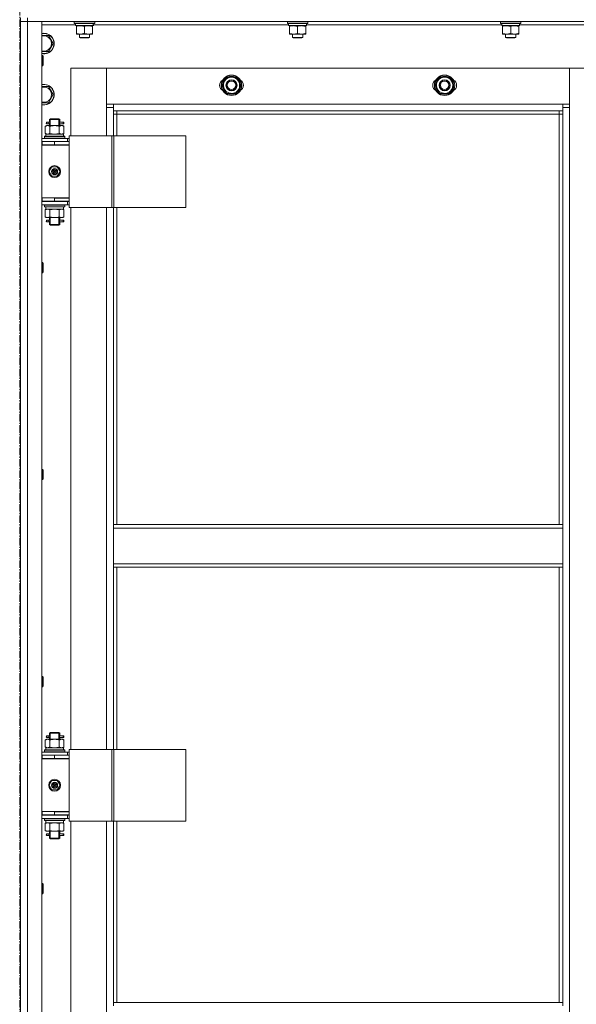
# Model space of a CAD drawing. Units: millimetres. Extents: x 0 to 39560, y -10 to 27300.
# Drawn here: x 7069 to 7722, y 19243 to 20398 of the extents above; entities that cross this region are included whole.
import ezdxf

# ---------------------------------------------------------------- set-up
doc = ezdxf.new("R2010")
doc.units = ezdxf.units.MM
doc.linetypes.add('K5LT_AXLED', pattern=[13.225, 8.725, -1.5, 1.5, -1.5])
doc.linetypes.add('K5LT_THIN', pattern=[0])
for name, color, linetype, true_color in [('OSI', 2, 'Continuous', 0xffff00), ('R', 1, 'Continuous', 0xff0000), ('WELDING', 7, 'Continuous', 0xffffff)]:
    doc.layers.add(name, color=color, linetype=linetype, true_color=true_color)

msp = doc.modelspace()

# ---------------------------------------------------------------- linework, layer by layer
at = {"layer": 'OSI', "color": 30, "linetype": 'K5LT_AXLED', "lineweight": 13, "true_color": 0xff8000}
msp.add_line((7069.2, 20980.4), (7069.2, 15974.4), dxfattribs=at)
at = {"layer": 'R', "color": 7, "linetype": 'K5LT_THIN', "lineweight": 13}
for p, q in [((7070.2, 20400.3), (7070.2, 20396.3)), ((7070.2, 20396.3), (7070.2, 18604.3)), ((7078.2, 20396.3), (7070.2, 20396.3)), ((7070.2, 18604.3), (7070.2, 20396.3)), ((7070.2, 20396.3), (7078.2, 20396.3)), ((7078.2, 20400.3), (7078.2, 20396.3)), ((8462.2, 20396.3), (7078.2, 20396.3)), ((7078.2, 20396.3), (7095.2, 20396.3)), ((7078.2, 20396.3), (7078.2, 18604.3)), ((7095.2, 20396.3), (7095.2, 18604.3)), ((7134.7, 20392.3), (7095.2, 20392.3)), ((7133.2, 20396), (7133.3, 20396.3)), ((7133.2, 20394.1), (7133.2, 20396)), ((7133.2, 20396), (7157.2, 20396)), ((7133.2, 20394.1), (7133.3, 20393.8)), ((7133.2, 20394.1), (7157.2, 20394.1)), ((7133.3, 20393.8), (7157, 20393.8)), ((7134.7, 20391.3), (7134.7, 20393.8)), ((7134.7, 20391.3), (7155.6, 20391.3)), ((7135.7, 20390.4), (7135.7, 20391.3)), ((7135.7, 20382.1), (7135.7, 20390.4)), ((7145.2, 20382.1), (7145.2, 20390.4)), ((7154.7, 20391.3), (7154.7, 20390.4)), ((7154.7, 20382.1), (7154.7, 20390.4)), ((7155.6, 20393.8), (7155.5, 20392.4)), ((7384.7, 20392.3), (7155.5, 20392.3)), ((7157.2, 20396), (7157, 20396.3)), ((7157.2, 20394.1), (7157, 20393.8)), ((7157.2, 20394.1), (7157.2, 20396)), ((7383.2, 20396), (7383.3, 20396.3)), ((7383.2, 20394.1), (7383.2, 20396)), ((7383.2, 20396), (7407.2, 20396)), ((7383.2, 20394.1), (7383.3, 20393.8)), ((7383.2, 20394.1), (7407.2, 20394.1)), ((7383.3, 20393.8), (7407, 20393.8)), ((7384.7, 20391.3), (7384.7, 20393.8)), ((7384.7, 20391.3), (7405.6, 20391.3)), ((7385.7, 20390.4), (7385.7, 20391.3)), ((7385.7, 20382.1), (7385.7, 20390.4)), ((7395.2, 20382.1), (7395.2, 20390.4)), ((7404.7, 20391.3), (7404.7, 20390.4)), ((7404.7, 20382.1), (7404.7, 20390.4)), ((7405.6, 20393.8), (7405.5, 20392.4)), ((7634.7, 20392.3), (7405.5, 20392.3)), ((7407.2, 20396), (7407, 20396.3)), ((7407.2, 20394.1), (7407, 20393.8)), ((7407.2, 20394.1), (7407.2, 20396)), ((7633.2, 20396), (7633.3, 20396.3)), ((7633.2, 20394.1), (7633.2, 20396)), ((7633.2, 20396), (7657.2, 20396)), ((7633.2, 20394.1), (7633.3, 20393.8)), ((7633.2, 20394.1), (7657.2, 20394.1)), ((7633.3, 20393.8), (7657, 20393.8)), ((7634.7, 20391.3), (7634.7, 20393.8)), ((7634.7, 20391.3), (7655.6, 20391.3)), ((7635.7, 20390.4), (7635.7, 20391.3)), ((7635.7, 20382.1), (7635.7, 20390.4)), ((7645.2, 20382.1), (7645.2, 20390.4)), ((7654.7, 20391.3), (7654.7, 20390.4)), ((7654.7, 20382.1), (7654.7, 20390.4)), ((7655.6, 20393.8), (7655.5, 20392.4)), ((7884.7, 20392.3), (7655.5, 20392.3)), ((7657.2, 20396), (7657, 20396.3)), ((7657.2, 20394.1), (7657, 20393.8)), ((7657.2, 20394.1), (7657.2, 20396)), ((7095.2, 20379.8), (7103.1, 20379.8)), ((7103.1, 20379.8), (7108.6, 20370.3)), ((7135.7, 20381.3), (7135.7, 20382.1)), ((7140.4, 20381.3), (7135.7, 20381.3)), ((7139.2, 20381.3), (7139.2, 20377.3)), ((7149.9, 20381.3), (7140.4, 20381.3)), ((7154.7, 20381.3), (7149.9, 20381.3)), ((7151.2, 20381.3), (7151.2, 20377.3)), ((7154.7, 20382.1), (7154.7, 20381.3)), ((7385.7, 20381.3), (7385.7, 20382.1)), ((7390.4, 20381.3), (7385.7, 20381.3)), ((7389.2, 20381.3), (7389.2, 20377.3)), ((7399.9, 20381.3), (7390.4, 20381.3)), ((7404.7, 20381.3), (7399.9, 20381.3)), ((7401.2, 20381.3), (7401.2, 20377.3)), ((7404.7, 20382.1), (7404.7, 20381.3)), ((7635.7, 20381.3), (7635.7, 20382.1)), ((7640.4, 20381.3), (7635.7, 20381.3)), ((7639.2, 20381.3), (7639.2, 20377.3)), ((7649.9, 20381.3), (7640.4, 20381.3)), ((7654.7, 20381.3), (7649.9, 20381.3)), ((7651.2, 20381.3), (7651.2, 20377.3)), ((7654.7, 20382.1), (7654.7, 20381.3)), ((7108.6, 20370.3), (7103.1, 20360.8)), ((7151.2, 20377.3), (7139.2, 20377.3)), ((7139.2, 20377.3), (7140.2, 20376.8)), ((7150.2, 20376.8), (7140.2, 20376.8)), ((7151.2, 20377.3), (7150.2, 20376.8)), ((7401.2, 20377.3), (7389.2, 20377.3)), ((7389.2, 20377.3), (7390.2, 20376.8)), ((7400.2, 20376.8), (7390.2, 20376.8)), ((7401.2, 20377.3), (7400.2, 20376.8)), ((7651.2, 20377.3), (7639.2, 20377.3)), ((7639.2, 20377.3), (7640.2, 20376.8)), ((7650.2, 20376.8), (7640.2, 20376.8)), ((7651.2, 20377.3), (7650.2, 20376.8)), ((7103.1, 20360.8), (7095.2, 20360.8)), ((7095.2, 20356.3), (7096.1, 20356.3)), ((7096.1, 20356.3), (7096.7, 20355.3)), ((7096.1, 20356.3), (7096.1, 20344.3)), ((7095.2, 20344.3), (7096.1, 20344.3)), ((7096.1, 20344.3), (7096.7, 20345.3)), ((7096.7, 20355.3), (7096.7, 20345.3)), ((7171.2, 20341.3), (7129.2, 20341.3)), ((7129.2, 20341.3), (7129.2, 20262)), ((7171.2, 20295.3), (7171.2, 20341.3)), ((7171.2, 20341.3), (7171.2, 20299.3)), ((7714.2, 20341.3), (7171.2, 20341.3)), ((7756.2, 20341.3), (7714.2, 20341.3)), ((7714.2, 20341.3), (7714.2, 20295.3)), ((7714.2, 20299.3), (7714.2, 20341.3)), ((7306.7, 20321.3), (7309.4, 20326)), ((7312.2, 20311.8), (7306.7, 20321.3)), ((7309.4, 20326), (7312.2, 20330.8)), ((7312.2, 20330.8), (7323.1, 20330.8)), ((7323.1, 20330.8), (7328.6, 20321.3)), ((7328.6, 20321.3), (7325.9, 20316.5)), ((7328.1, 20322.3), (7328, 20322.3)), ((7556.7, 20321.3), (7559.4, 20326)), ((7562.2, 20311.8), (7556.7, 20321.3)), ((7559.4, 20326), (7562.2, 20330.8)), ((7562.2, 20330.8), (7573.1, 20330.8)), ((7573.1, 20330.8), (7578.6, 20321.3)), ((7578.6, 20321.3), (7575.9, 20316.5)), ((7578.1, 20322.3), (7578, 20322.3)), ((7095.2, 20319.8), (7103.1, 20319.8)), ((7103.1, 20319.8), (7108.6, 20310.3)), ((7108.6, 20310.3), (7103.1, 20300.8)), ((7323.1, 20311.8), (7312.2, 20311.8)), ((7325.9, 20316.5), (7323.1, 20311.8)), ((7327.3, 20319), (7327.9, 20319)), ((7328, 20320.1), (7328.1, 20320.1)), ((7573.1, 20311.8), (7562.2, 20311.8)), ((7575.9, 20316.5), (7573.1, 20311.8)), ((7577.3, 20319), (7577.9, 20319)), ((7578, 20320.1), (7578.1, 20320.1)), ((7103.1, 20300.8), (7095.2, 20300.8)), ((7171.2, 20299.3), (7179.2, 20299.3)), ((7179.2, 20299.3), (7706.2, 20299.3)), ((7179.2, 20299.3), (7179.2, 20291.3)), ((7706.2, 20299.3), (7714.2, 20299.3)), ((7706.2, 20291.3), (7706.2, 20299.3)), ((7179.2, 20295.3), (7171.2, 20295.3)), ((7171.2, 20262), (7171.2, 20295.3)), ((7706.2, 20291.3), (7179.2, 20291.3)), ((7179.2, 20291.3), (7179.2, 20262)), ((7183.2, 20287.3), (7179.2, 20287.3)), ((7183.2, 20291.3), (7183.2, 20287.3)), ((7702.2, 20287.3), (7183.2, 20287.3)), ((7183.2, 20287.3), (7183.2, 20262)), ((7702.2, 20287.3), (7702.2, 20291.3)), ((7702.2, 20287.3), (7706.2, 20287.3)), ((7702.2, 19805.8), (7702.2, 20287.3)), ((7714.2, 20295.3), (7706.2, 20295.3)), ((7706.2, 19805.8), (7706.2, 20291.3)), ((7714.2, 20295.3), (7714.2, 18705.3)), ((7102.5, 20278), (7101.2, 20278)), ((7102.5, 20276), (7101.2, 20276)), ((7104.3, 20278), (7102.5, 20278)), ((7104.3, 20276), (7102.5, 20276)), ((7104.2, 20281), (7105.2, 20282)), ((7110.2, 20281), (7104.2, 20281)), ((7104.2, 20281), (7104.2, 20278.5)), ((7104.2, 20275.5), (7104.2, 20274)), ((7105.1, 20281), (7105.1, 20282)), ((7105.1, 20281), (7105.1, 20274)), ((7110.2, 20282), (7105.2, 20282)), ((7115.2, 20282), (7110.2, 20282)), ((7116.2, 20281), (7110.2, 20281)), ((7116.2, 20281), (7115.2, 20282)), ((7115.2, 20281), (7115.2, 20282)), ((7115.2, 20281), (7115.2, 20274)), ((7120.2, 20278), (7116.1, 20278)), ((7116.1, 20278), (7117.9, 20278)), ((7116.1, 20276), (7117.9, 20276)), ((7120.2, 20276), (7116.1, 20276)), ((7116.2, 20281), (7116.2, 20278.5)), ((7116.2, 20275.5), (7116.2, 20274)), ((7120.2, 20278), (7120.9, 20278)), ((7120.2, 20276), (7120.2, 20278)), ((7120.2, 20276), (7120.9, 20276)), ((7120.9, 20278), (7120.9, 20276)), ((7099.2, 20273.2), (7100.7, 20274)), ((7099.2, 20273.2), (7099.2, 20264.9)), ((7099.2, 20264.9), (7100.7, 20264)), ((7099.7, 20264), (7120.4, 20264)), ((7099.7, 20261.5), (7099.7, 20264)), ((7100.7, 20274), (7101.9, 20274)), ((7101.9, 20274), (7110.2, 20274)), ((7104.7, 20273.2), (7104.7, 20264.9)), ((7110.2, 20274), (7118.4, 20274)), ((7115.6, 20273.2), (7115.6, 20264.9)), ((7118.4, 20274), (7119.7, 20274)), ((7121.1, 20273.2), (7119.7, 20274)), ((7121.1, 20264.9), (7119.7, 20264)), ((7120.6, 20264), (7120.4, 20264)), ((7120.6, 20264), (7120.5, 20262.6)), ((7121.1, 20273.2), (7121.1, 20264.9)), ((7095.2, 20259), (7125.2, 20259)), ((7095.2, 20255.3), (7095.7, 20255.3)), ((7095.7, 20251.3), (7095.7, 20255.3)), ((7095.7, 20255.3), (7110.2, 20255.3)), ((7098.2, 20261.2), (7098.3, 20261.5)), ((7098.2, 20259.3), (7098.2, 20261.2)), ((7098.2, 20261.2), (7122.2, 20261.2)), ((7098.2, 20259.3), (7098.3, 20259)), ((7098.2, 20259.3), (7122.2, 20259.3)), ((7098.3, 20261.5), (7122, 20261.5)), ((7110.2, 20255.3), (7127.2, 20255.3)), ((7110.2, 20251.3), (7110.2, 20255.3)), ((7122.2, 20261.2), (7122, 20261.5)), ((7122.2, 20259.3), (7122, 20259)), ((7122.2, 20259.3), (7122.2, 20261.2)), ((7127.2, 20259), (7125.2, 20259)), ((7125.2, 20255.3), (7125.2, 20259)), ((7127.2, 20262), (7127.2, 20178)), ((7177.2, 20262), (7127.2, 20262)), ((7127.2, 20251.3), (7127.2, 20255.3)), ((7127.2, 20255), (7127.2, 20255)), ((7177.2, 20262), (7177.2, 20178)), ((7179.8, 20262), (7177.2, 20262)), ((7264, 20262), (7179.8, 20262)), ((7179.8, 20262), (7179.8, 20178)), ((7264, 20262), (7264, 20178)), ((7095.2, 20251.3), (7095.7, 20251.3)), ((7095.2, 20251), (7127.2, 20251)), ((7095.7, 20251.3), (7110.2, 20251.3)), ((7104.2, 20251.3), (7104.2, 20251)), ((7110.2, 20251.3), (7127.2, 20251.3)), ((7116.2, 20251.3), (7116.2, 20251)), ((7127.2, 20189), (7127.2, 20251)), ((7103.8, 20220), (7107, 20225.5)), ((7107, 20214.5), (7103.8, 20220)), ((7107, 20225.5), (7113.3, 20225.5)), ((7110.2, 20220), (7109.3, 20220)), ((7110.2, 20220), (7111.1, 20220)), ((7113.3, 20225.5), (7116.5, 20220)), ((7116.5, 20220), (7113.3, 20214.5)), ((7113.3, 20214.5), (7107, 20214.5)), ((7095.7, 20189.3), (7095.2, 20189.3)), ((7095.7, 20185.3), (7095.2, 20185.3)), ((7125.2, 20185), (7095.2, 20185)), ((7095.7, 20189.3), (7095.7, 20185.3)), ((7110.2, 20189.3), (7095.7, 20189.3)), ((7110.2, 20185.3), (7095.7, 20185.3)), ((7104.2, 20185.3), (7104.2, 20185)), ((7105.1, 20185.3), (7105.1, 20185)), ((7110.2, 20189.3), (7110.2, 20185.3)), ((7127.2, 20189.3), (7110.2, 20189.3)), ((7110.2, 20189), (7127.2, 20189)), ((7127.2, 20185.3), (7110.2, 20185.3)), ((7115.2, 20185.3), (7115.2, 20185)), ((7116.2, 20185.3), (7116.2, 20185)), ((7125.2, 20185), (7127.2, 20185)), ((7125.2, 20185), (7125.2, 20181)), ((7127.2, 20189.3), (7127.2, 20185.3)), ((7125.2, 20181), (7095.2, 20181)), ((7098.2, 20180.7), (7098.3, 20181)), ((7098.2, 20178.8), (7098.2, 20180.7)), ((7098.2, 20180.7), (7122.2, 20180.7)), ((7098.2, 20178.8), (7098.3, 20178.5)), ((7098.2, 20178.8), (7122.2, 20178.8)), ((7098.3, 20178.5), (7122, 20178.5)), ((7099.2, 20175.2), (7100.7, 20176)), ((7099.2, 20166.9), (7099.2, 20175.2)), ((7099.7, 20178.5), (7099.7, 20176)), ((7120.6, 20176), (7099.7, 20176)), ((7104.7, 20166.9), (7104.7, 20175.2)), ((7115.6, 20166.9), (7115.6, 20175.2)), ((7121.1, 20175.2), (7119.7, 20176)), ((7120.5, 20177.4), (7120.6, 20178.5)), ((7121.1, 20166.9), (7121.1, 20175.2)), ((7122.2, 20180.7), (7122, 20181)), ((7122.2, 20178.8), (7122, 20178.5)), ((7122.2, 20178.8), (7122.2, 20180.7)), ((7125.2, 20181), (7127.2, 20181)), ((7177.2, 20178), (7127.2, 20178)), ((7129.2, 20178), (7129.2, 19542)), ((7171.2, 19542), (7171.2, 20178)), ((7179.8, 20178), (7177.2, 20178)), ((7179.2, 20178), (7179.2, 19805.8)), ((7264, 20178), (7179.8, 20178)), ((7183.2, 20178), (7183.2, 19805.8)), ((7099.2, 20166.9), (7100.7, 20166)), ((7101.9, 20166), (7100.7, 20166)), ((7102.5, 20163), (7101.2, 20163)), ((7102.5, 20161), (7101.2, 20161)), ((7110.2, 20166), (7101.9, 20166)), ((7104.3, 20163), (7102.5, 20163)), ((7104.3, 20161), (7102.5, 20161)), ((7104.2, 20166), (7104.2, 20163.5)), ((7104.2, 20160.5), (7104.2, 20158)), ((7105.1, 20166), (7105.1, 20158)), ((7118.4, 20166), (7110.2, 20166)), ((7115.2, 20166), (7115.2, 20158)), ((7120.2, 20163), (7116.1, 20163)), ((7116.1, 20163), (7117.9, 20163)), ((7116.1, 20161), (7117.9, 20161)), ((7120.2, 20161), (7116.1, 20161)), ((7116.2, 20166), (7116.2, 20163.5)), ((7116.2, 20160.5), (7116.2, 20158)), ((7119.7, 20166), (7118.4, 20166)), ((7121.1, 20166.9), (7119.7, 20166)), ((7120.2, 20163), (7120.9, 20163)), ((7120.2, 20161), (7120.2, 20163)), ((7120.2, 20161), (7120.9, 20161)), ((7120.9, 20163), (7120.9, 20161)), ((7104.2, 20158), (7105.2, 20157)), ((7110.2, 20158), (7104.2, 20158)), ((7105.1, 20158), (7105.1, 20157.1)), ((7110.2, 20157), (7105.2, 20157)), ((7116.2, 20158), (7110.2, 20158)), ((7115.2, 20157), (7110.2, 20157)), ((7116.2, 20158), (7115.2, 20157)), ((7115.2, 20158), (7115.2, 20157.1)), ((7095.2, 20113.4), (7096.1, 20113.4)), ((7096.1, 20113.4), (7096.7, 20112.4)), ((7096.1, 20113.4), (7096.1, 20101.4)), ((7095.2, 20101.4), (7096.1, 20101.4)), ((7096.1, 20101.4), (7096.7, 20102.4)), ((7096.7, 20112.4), (7096.7, 20102.4)), ((7095.2, 19870.6), (7096.1, 19870.6)), ((7096.1, 19870.6), (7096.7, 19869.6)), ((7096.1, 19870.6), (7096.1, 19858.6)), ((7096.1, 19858.6), (7096.7, 19859.6)), ((7096.7, 19869.6), (7096.7, 19859.6)), ((7095.2, 19858.6), (7096.1, 19858.6)), ((7706.2, 19805.8), (7179.2, 19805.8)), ((7179.2, 19801.8), (7179.2, 19805.8)), ((7706.2, 19801.8), (7179.2, 19801.8)), ((7179.2, 19759.8), (7179.2, 19801.8)), ((7706.2, 19801.8), (7706.2, 19805.8)), ((7706.2, 19801.8), (7706.2, 19759.8)), ((7706.2, 19759.8), (7179.2, 19759.8)), ((7179.2, 19755.8), (7179.2, 19759.8)), ((7706.2, 19755.8), (7179.2, 19755.8)), ((7179.2, 19755.8), (7179.2, 19542)), ((7183.2, 19755.8), (7183.2, 19542)), ((7702.2, 19245.3), (7702.2, 19755.8)), ((7706.2, 19755.8), (7706.2, 19759.8)), ((7706.2, 19245.3), (7706.2, 19755.8)), ((7095.2, 19627.7), (7096.1, 19627.7)), ((7096.1, 19627.7), (7096.7, 19626.7)), ((7096.1, 19627.7), (7096.1, 19615.7)), ((7096.1, 19615.7), (7096.7, 19616.7)), ((7096.7, 19626.7), (7096.7, 19616.7)), ((7095.2, 19615.7), (7096.1, 19615.7)), ((7104.2, 19561), (7105.2, 19562)), ((7110.2, 19561), (7104.2, 19561)), ((7104.2, 19561), (7104.2, 19558.5)), ((7105.1, 19561), (7105.1, 19562)), ((7105.1, 19561), (7105.1, 19554)), ((7110.2, 19562), (7105.2, 19562)), ((7115.2, 19562), (7110.2, 19562)), ((7116.2, 19561), (7110.2, 19561)), ((7116.2, 19561), (7115.2, 19562)), ((7115.2, 19561), (7115.2, 19562)), ((7115.2, 19561), (7115.2, 19554)), ((7116.2, 19561), (7116.2, 19558.5)), ((7099.2, 19553.2), (7100.7, 19554)), ((7099.2, 19553.2), (7099.2, 19544.9)), ((7100.7, 19554), (7101.9, 19554)), ((7102.5, 19558), (7101.2, 19558)), ((7102.5, 19556), (7101.2, 19556)), ((7101.9, 19554), (7110.2, 19554)), ((7104.3, 19558), (7102.5, 19558)), ((7104.3, 19556), (7102.5, 19556)), ((7104.2, 19555.5), (7104.2, 19554)), ((7104.7, 19553.2), (7104.7, 19544.9)), ((7110.2, 19554), (7118.4, 19554)), ((7115.6, 19553.2), (7115.6, 19544.9)), ((7120.2, 19558), (7116.1, 19558)), ((7116.1, 19558), (7117.9, 19558)), ((7116.1, 19556), (7117.9, 19556)), ((7120.2, 19556), (7116.1, 19556)), ((7116.2, 19555.5), (7116.2, 19554)), ((7118.4, 19554), (7119.7, 19554)), ((7121.1, 19553.2), (7119.7, 19554)), ((7120.2, 19558), (7120.9, 19558)), ((7120.2, 19556), (7120.2, 19558)), ((7120.2, 19556), (7120.9, 19556)), ((7120.9, 19558), (7120.9, 19556)), ((7121.1, 19553.2), (7121.1, 19544.9)), ((7095.2, 19539), (7125.2, 19539)), ((7098.2, 19541.2), (7098.3, 19541.5)), ((7098.2, 19539.3), (7098.2, 19541.2)), ((7098.2, 19541.2), (7122.2, 19541.2)), ((7098.2, 19539.3), (7098.3, 19539)), ((7098.2, 19539.3), (7122.2, 19539.3)), ((7098.3, 19541.5), (7122, 19541.5)), ((7099.2, 19544.9), (7100.7, 19544)), ((7099.7, 19544), (7120.4, 19544)), ((7099.7, 19541.5), (7099.7, 19544)), ((7121.1, 19544.9), (7119.7, 19544)), ((7120.6, 19544), (7120.4, 19544)), ((7120.6, 19544), (7120.5, 19542.6)), ((7122.2, 19541.2), (7122, 19541.5)), ((7122.2, 19539.3), (7122, 19539)), ((7122.2, 19539.3), (7122.2, 19541.2)), ((7127.2, 19539), (7125.2, 19539)), ((7125.2, 19535.3), (7125.2, 19539)), ((7127.2, 19542), (7127.2, 19458)), ((7177.2, 19542), (7127.2, 19542)), ((7177.2, 19542), (7177.2, 19458)), ((7179.8, 19542), (7177.2, 19542)), ((7264, 19542), (7179.8, 19542)), ((7179.8, 19542), (7179.8, 19458)), ((7264, 19542), (7264, 19458)), ((7095.2, 19535.3), (7095.7, 19535.3)), ((7095.2, 19531.3), (7095.7, 19531.3)), ((7095.2, 19531), (7127.2, 19531)), ((7095.7, 19531.3), (7095.7, 19535.3)), ((7095.7, 19535.3), (7110.2, 19535.3)), ((7095.7, 19531.3), (7110.2, 19531.3)), ((7104.2, 19531.3), (7104.2, 19531)), ((7110.2, 19535.3), (7127.2, 19535.3)), ((7110.2, 19531.3), (7110.2, 19535.3)), ((7110.2, 19531.3), (7127.2, 19531.3)), ((7116.2, 19531.3), (7116.2, 19531)), ((7127.2, 19531.3), (7127.2, 19535.3)), ((7127.2, 19535), (7127.2, 19535)), ((7127.2, 19469), (7127.2, 19531)), ((7103.8, 19500), (7107, 19505.5)), ((7107, 19505.5), (7113.3, 19505.5)), ((7113.3, 19505.5), (7116.5, 19500)), ((7107, 19494.5), (7103.8, 19500)), ((7113.3, 19494.5), (7107, 19494.5)), ((7110.2, 19500), (7109.3, 19500)), ((7110.2, 19500), (7111.1, 19500)), ((7116.5, 19500), (7113.3, 19494.5)), ((7095.7, 19469.3), (7095.2, 19469.3)), ((7095.7, 19469.3), (7095.7, 19465.3)), ((7110.2, 19469.3), (7095.7, 19469.3)), ((7110.2, 19469.3), (7110.2, 19465.3)), ((7127.2, 19469.3), (7110.2, 19469.3)), ((7110.2, 19469), (7127.2, 19469)), ((7127.2, 19469.3), (7127.2, 19465.3)), ((7095.7, 19465.3), (7095.2, 19465.3)), ((7125.2, 19465), (7095.2, 19465)), ((7125.2, 19461), (7095.2, 19461)), ((7110.2, 19465.3), (7095.7, 19465.3)), ((7098.2, 19460.7), (7098.3, 19461)), ((7098.2, 19458.8), (7098.2, 19460.7)), ((7098.2, 19460.7), (7122.2, 19460.7)), ((7098.2, 19458.8), (7098.3, 19458.5)), ((7098.2, 19458.8), (7122.2, 19458.8)), ((7098.3, 19458.5), (7122, 19458.5)), ((7099.2, 19455.2), (7100.7, 19456)), ((7099.2, 19446.9), (7099.2, 19455.2)), ((7099.7, 19458.5), (7099.7, 19456)), ((7120.6, 19456), (7099.7, 19456)), ((7104.2, 19465.3), (7104.2, 19465)), ((7104.7, 19446.9), (7104.7, 19455.2)), ((7105.1, 19465.3), (7105.1, 19465)), ((7127.2, 19465.3), (7110.2, 19465.3)), ((7115.2, 19465.3), (7115.2, 19465)), ((7115.6, 19446.9), (7115.6, 19455.2)), ((7116.2, 19465.3), (7116.2, 19465)), ((7121.1, 19455.2), (7119.7, 19456)), ((7120.5, 19457.4), (7120.6, 19458.5)), ((7121.1, 19446.9), (7121.1, 19455.2)), ((7122.2, 19460.7), (7122, 19461)), ((7122.2, 19458.8), (7122, 19458.5)), ((7122.2, 19458.8), (7122.2, 19460.7)), ((7125.2, 19465), (7127.2, 19465)), ((7125.2, 19465), (7125.2, 19461)), ((7125.2, 19461), (7127.2, 19461)), ((7177.2, 19458), (7127.2, 19458)), ((7129.2, 19458), (7129.2, 18822)), ((7171.2, 18822), (7171.2, 19458)), ((7179.8, 19458), (7177.2, 19458)), ((7179.2, 19458), (7179.2, 19245.3)), ((7264, 19458), (7179.8, 19458)), ((7183.2, 19458), (7183.2, 19245.3)), ((7099.2, 19446.9), (7100.7, 19446)), ((7101.9, 19446), (7100.7, 19446)), ((7102.5, 19443), (7101.2, 19443)), ((7110.2, 19446), (7101.9, 19446)), ((7104.3, 19443), (7102.5, 19443)), ((7104.2, 19446), (7104.2, 19443.5)), ((7105.1, 19446), (7105.1, 19438)), ((7118.4, 19446), (7110.2, 19446)), ((7115.2, 19446), (7115.2, 19438)), ((7120.2, 19443), (7116.1, 19443)), ((7116.1, 19443), (7117.9, 19443)), ((7116.2, 19446), (7116.2, 19443.5)), ((7119.7, 19446), (7118.4, 19446)), ((7121.1, 19446.9), (7119.7, 19446)), ((7120.2, 19443), (7120.9, 19443)), ((7120.2, 19441), (7120.2, 19443)), ((7120.9, 19443), (7120.9, 19441)), ((7102.5, 19441), (7101.2, 19441)), ((7104.3, 19441), (7102.5, 19441)), ((7104.2, 19440.5), (7104.2, 19438)), ((7104.2, 19438), (7105.2, 19437)), ((7110.2, 19438), (7104.2, 19438)), ((7105.1, 19438), (7105.1, 19437.1)), ((7110.2, 19437), (7105.2, 19437)), ((7116.2, 19438), (7110.2, 19438)), ((7115.2, 19437), (7110.2, 19437)), ((7116.2, 19438), (7115.2, 19437)), ((7115.2, 19438), (7115.2, 19437.1)), ((7116.1, 19441), (7117.9, 19441)), ((7120.2, 19441), (7116.1, 19441)), ((7116.2, 19440.5), (7116.2, 19438)), ((7120.2, 19441), (7120.9, 19441)), ((7095.2, 19384.8), (7096.1, 19384.8)), ((7096.1, 19384.8), (7096.7, 19383.8)), ((7096.1, 19384.8), (7096.1, 19372.8)), ((7096.1, 19372.8), (7096.7, 19373.8)), ((7096.7, 19383.8), (7096.7, 19373.8)), ((7095.2, 19372.8), (7096.1, 19372.8)), ((7706.2, 19245.3), (7179.2, 19245.3)), ((7179.2, 19241.3), (7179.2, 19245.3)), ((7706.2, 19241.3), (7706.2, 19245.3))]:
    msp.add_line(p, q, dxfattribs=at)
for centre, radius in [((7317.7, 20321.3), 12), ((7317.7, 20321.3), 11.8), ((7567.7, 20321.3), 12), ((7567.7, 20321.3), 11.8), ((7317.7, 20321.3), 6.5), ((7317.7, 20321.3), 6), ((7317.7, 20321.3), 5), ((7567.7, 20321.3), 6.5), ((7567.7, 20321.3), 6), ((7567.7, 20321.3), 5), ((7110.2, 20220), 7), ((7110.2, 20220), 3.49), ((7110.2, 20220), 3.25), ((7110.2, 20220), 2.1), ((7110.2, 19500), 7), ((7110.2, 19500), 3.49), ((7110.2, 19500), 3.25), ((7110.2, 19500), 2.1)]:
    msp.add_circle(centre, radius, dxfattribs=at)
for centre, radius, start, end in [((7097.7, 20370.3), 12, 257.9753, 102.0247), ((7097.7, 20370.3), 11.8, 257.7965, 102.2035), ((7097.7, 20370.3), 8.97, 253.8216, 106.1784), ((7097.7, 20310.3), 12, 257.9753, 102.0247), ((7097.7, 20310.3), 11.8, 257.7965, 102.2035), ((7310.7, 20321.3), 7, 117.9946, 242.0054), ((7317.7, 20321.3), 10.5, 124.7912, 175.2088), ((7317.7, 20321.3), 9.5, 150, 330), ((7317.7, 20321.3), 9.5, 330, 150), ((7317.7, 20321.3), 10.5, 64.7912, 115.2088), ((7317.7, 20321.3), 10.5, 5.5324, 55.2088), ((7324.7, 20321.3), 7, 297.9946, 62.0054), ((7560.7, 20321.3), 7, 117.9946, 242.0054), ((7567.7, 20321.3), 10.5, 124.7912, 175.2088), ((7567.7, 20321.3), 9.5, 150, 330), ((7567.7, 20321.3), 9.5, 330, 150), ((7567.7, 20321.3), 10.5, 64.7912, 115.2088), ((7567.7, 20321.3), 10.5, 5.5324, 55.2088), ((7574.7, 20321.3), 7, 297.9946, 62.0054), ((7097.7, 20310.3), 8.97, 253.8216, 106.1784), ((7317.7, 20321.3), 10.5, 184.7912, 235.2088), ((7317.7, 20321.3), 10.5, 244.7912, 295.2088), ((7317.7, 20321.3), 10.5, 304.7912, 347.3589), ((7317.7, 20321.3), 10.5, 347.3589, 353.8105), ((7567.7, 20321.3), 10.5, 184.7912, 235.2088), ((7567.7, 20321.3), 10.5, 244.7912, 295.2088), ((7567.7, 20321.3), 10.5, 304.7912, 347.3589), ((7567.7, 20321.3), 10.5, 347.3589, 353.8105), ((7101.2, 20277), 1, 90, 270), ((7116.2, 20247.3), 4, 69.6359, 90), ((7116.2, 20247.3), 8, 27.9532, 30), ((7110.2, 20220), 3.19, 0, 180), ((7110.2, 20220), 3.19, 180, 0), ((7110.2, 20220), 0.9, 0, 180), ((7110.2, 20220), 0.9, 180, 0), ((7101.2, 20162), 1, 90, 270), ((7101.2, 19557), 1, 90, 270), ((7116.2, 19527.3), 4, 69.6359, 90), ((7116.2, 19527.3), 8, 27.9532, 30), ((7110.2, 19500), 3.19, 0, 180), ((7110.2, 19500), 0.9, 0, 180), ((7110.2, 19500), 3.19, 180, 0), ((7110.2, 19500), 0.9, 180, 0), ((7101.2, 19442), 1, 90, 270)]:
    msp.add_arc(centre, radius, start, end, dxfattribs=at)
for centre, major_axis, ratio, start_param, end_param in [((7145.2, 20388.8), (0, 22.5), 0.466308, -1.46277, -1.350168), ((7395.2, 20388.8), (0, 22.5), 0.466308, -1.46277, -1.350168), ((7645.2, 20388.8), (0, 22.5), 0.466308, -1.46277, -1.350168), ((7102.5, 20277), (0, -1), 0.301552, 0, 3.141593), ((7110.2, 20259.1), (0, 22.5), 0.466308, -1.46277, -1.350168), ((7110.2, 20173.8), (0, -22.5), 0.466308, 1.667355, 1.779747), ((7102.5, 20162), (0, -1), 0.301552, 0, 3.141593), ((7102.5, 19557), (0, -1), 0.301552, 0, 3.141593), ((7110.2, 19539.1), (0, 22.5), 0.466308, -1.46277, -1.350168), ((7110.2, 19453.8), (0, -22.5), 0.466308, 1.667355, 1.779747), ((7102.5, 19442), (0, -1), 0.301552, 0, 3.141593)]:
    msp.add_ellipse(centre, major_axis=major_axis, ratio=ratio, start_param=start_param, end_param=end_param, dxfattribs=at)
at = {"layer": 'WELDING', "color": 7, "linetype": 'K5LT_THIN', "lineweight": 13}
for p, q in [((7104.4, 20277), (7104.2, 20278.5)), ((7104.2, 20278.5), (7104.2, 20278.2)), ((7104.2, 20278.2), (7104.3, 20278)), ((7104.2, 20275.5), (7104.3, 20276.5)), ((7104.3, 20276), (7104.2, 20275.5)), ((7104.3, 20276.5), (7104.4, 20277)), ((7116.2, 20278.5), (7116, 20277.5)), ((7116, 20277.5), (7116, 20277)), ((7116, 20277), (7116.2, 20275.6)), ((7116.1, 20278), (7116.2, 20278.5)), ((7116.1, 20275.9), (7116.1, 20276)), ((7116.2, 20275.6), (7116.1, 20275.9)), ((7104.7, 20264.9), (7110.2, 20264)), ((7110.2, 20264), (7115.5, 20264.8)), ((7115.5, 20264.8), (7115.6, 20264.9)), ((7104.8, 20175.2), (7104.7, 20175.2)), ((7110.2, 20176), (7104.8, 20175.2)), ((7115.6, 20175.2), (7110.2, 20176)), ((7104.4, 20162), (7104.2, 20163.5)), ((7104.2, 20163.5), (7104.2, 20163.2)), ((7104.2, 20163.2), (7104.3, 20163)), ((7104.2, 20160.5), (7104.3, 20161.5)), ((7104.3, 20161), (7104.2, 20160.5)), ((7104.3, 20161.5), (7104.4, 20162)), ((7116.2, 20163.5), (7116, 20162.5)), ((7116, 20162.5), (7116, 20162)), ((7116, 20162), (7116.2, 20160.6)), ((7116.1, 20163), (7116.2, 20163.5)), ((7116.1, 20160.9), (7116.1, 20161)), ((7116.2, 20160.6), (7116.1, 20160.9)), ((7104.4, 19557), (7104.2, 19558.5)), ((7104.2, 19558.5), (7104.2, 19558.2)), ((7116.2, 19558.5), (7116, 19557.5)), ((7116.1, 19558), (7116.2, 19558.5)), ((7104.2, 19558.2), (7104.3, 19558)), ((7104.2, 19555.5), (7104.3, 19556.5)), ((7104.3, 19556), (7104.2, 19555.5)), ((7104.3, 19556.5), (7104.4, 19557)), ((7116, 19557.5), (7116, 19557)), ((7116, 19557), (7116.2, 19555.6)), ((7116.1, 19555.9), (7116.1, 19556)), ((7116.2, 19555.6), (7116.1, 19555.9)), ((7104.7, 19544.9), (7110.2, 19544)), ((7110.2, 19544), (7115.5, 19544.8)), ((7115.5, 19544.8), (7115.6, 19544.9)), ((7104.8, 19455.2), (7104.7, 19455.2)), ((7110.2, 19456), (7104.8, 19455.2)), ((7115.6, 19455.2), (7110.2, 19456)), ((7104.4, 19442), (7104.2, 19443.5)), ((7104.2, 19443.5), (7104.2, 19443.2)), ((7104.2, 19443.2), (7104.3, 19443)), ((7116.2, 19443.5), (7116, 19442.5)), ((7116.1, 19443), (7116.2, 19443.5)), ((7104.2, 19440.5), (7104.3, 19441.5)), ((7104.3, 19441), (7104.2, 19440.5)), ((7104.3, 19441.5), (7104.4, 19442)), ((7116, 19442.5), (7116, 19442)), ((7116, 19442), (7116.2, 19440.6)), ((7116.1, 19440.9), (7116.1, 19441)), ((7116.2, 19440.6), (7116.1, 19440.9))]:
    msp.add_line(p, q, dxfattribs=at)
for points, knots in [([(7145.2, 20390.4), (7144.6, 20390.6), (7143.8, 20390.8), (7142.8, 20391), (7142.2, 20391.1), (7141.7, 20391.2), (7141.2, 20391.2), (7140.6, 20391.3), (7140.1, 20391.3), (7139.6, 20391.2), (7139, 20391.2), (7138.3, 20391.1), (7137.1, 20390.9), (7136.2, 20390.6), (7135.7, 20390.4)], [0, 0, 0, 0, 2.72415, 3.912285, 4.716446, 5.530362, 6.353984, 7.180289, 7.997717, 8.810544, 9.605533, 10.761675, 12.184093, 15, 15, 15, 15]), ([(7154.7, 20390.4), (7154.1, 20390.6), (7153.3, 20390.8), (7152.3, 20391), (7151.7, 20391.1), (7151.2, 20391.2), (7150.7, 20391.2), (7150.1, 20391.3), (7149.6, 20391.3), (7149.1, 20391.2), (7148.5, 20391.2), (7147.8, 20391.1), (7146.6, 20390.9), (7145.7, 20390.6), (7145.2, 20390.4)], [0, 0, 0, 0, 2.72415, 3.912285, 4.716446, 5.530362, 6.353984, 7.180289, 7.997717, 8.810544, 9.605533, 10.761675, 12.184093, 15, 15, 15, 15]), ([(7395.2, 20390.4), (7394.6, 20390.6), (7393.8, 20390.8), (7392.8, 20391), (7392.2, 20391.1), (7391.7, 20391.2), (7391.2, 20391.2), (7390.6, 20391.3), (7390.1, 20391.3), (7389.6, 20391.2), (7389, 20391.2), (7388.3, 20391.1), (7387.1, 20390.9), (7386.2, 20390.6), (7385.7, 20390.4)], [0, 0, 0, 0, 2.72415, 3.912285, 4.716446, 5.530362, 6.353984, 7.180289, 7.997717, 8.810544, 9.605533, 10.761675, 12.184093, 15, 15, 15, 15]), ([(7404.7, 20390.4), (7404.1, 20390.6), (7403.3, 20390.8), (7402.3, 20391), (7401.7, 20391.1), (7401.2, 20391.2), (7400.7, 20391.2), (7400.1, 20391.3), (7399.6, 20391.3), (7399.1, 20391.2), (7398.5, 20391.2), (7397.8, 20391.1), (7396.6, 20390.9), (7395.7, 20390.6), (7395.2, 20390.4)], [0, 0, 0, 0, 2.72415, 3.912285, 4.716446, 5.530362, 6.353984, 7.180289, 7.997717, 8.810544, 9.605533, 10.761675, 12.184093, 15, 15, 15, 15]), ([(7645.2, 20390.4), (7644.6, 20390.6), (7643.8, 20390.8), (7642.8, 20391), (7642.2, 20391.1), (7641.7, 20391.2), (7641.2, 20391.2), (7640.6, 20391.3), (7640.1, 20391.3), (7639.6, 20391.2), (7639, 20391.2), (7638.3, 20391.1), (7637.1, 20390.9), (7636.2, 20390.6), (7635.7, 20390.4)], [0, 0, 0, 0, 2.72415, 3.912285, 4.716446, 5.530362, 6.353984, 7.180289, 7.997717, 8.810544, 9.605533, 10.761675, 12.184093, 15, 15, 15, 15]), ([(7654.7, 20390.4), (7654.1, 20390.6), (7653.3, 20390.8), (7652.3, 20391), (7651.7, 20391.1), (7651.2, 20391.2), (7650.7, 20391.2), (7650.1, 20391.3), (7649.6, 20391.3), (7649.1, 20391.2), (7648.5, 20391.2), (7647.8, 20391.1), (7646.6, 20390.9), (7645.7, 20390.6), (7645.2, 20390.4)], [0, 0, 0, 0, 2.72415, 3.912285, 4.716446, 5.530362, 6.353984, 7.180289, 7.997717, 8.810544, 9.605533, 10.761675, 12.184093, 15, 15, 15, 15]), ([(7135.7, 20382.1), (7136.2, 20381.9), (7136.9, 20381.7), (7137.9, 20381.5), (7138.6, 20381.4), (7139.2, 20381.3), (7139.8, 20381.3), (7140.2, 20381.3), (7140.4, 20381.3)], [0, 0, 0, 0, 2.905563, 4.375924, 5.511195, 6.679161, 7.850161, 9, 9, 9, 9]), ([(7140.4, 20381.3), (7140.6, 20381.3), (7141.1, 20381.3), (7141.7, 20381.3), (7142.3, 20381.4), (7143.1, 20381.6), (7144.1, 20381.8), (7144.8, 20382), (7145.2, 20382.1)], [0, 0, 0, 0, 1.192024, 2.404251, 3.60809, 4.765234, 6.955738, 9, 9, 9, 9]), ([(7145.2, 20382.1), (7145.7, 20381.9), (7146.4, 20381.7), (7147.4, 20381.5), (7148.1, 20381.4), (7148.7, 20381.3), (7149.3, 20381.3), (7149.7, 20381.3), (7149.9, 20381.3)], [0, 0, 0, 0, 2.905563, 4.375924, 5.511195, 6.679161, 7.850161, 9, 9, 9, 9]), ([(7149.9, 20381.3), (7150.1, 20381.3), (7150.6, 20381.3), (7151.2, 20381.3), (7151.8, 20381.4), (7152.6, 20381.6), (7153.6, 20381.8), (7154.3, 20382), (7154.7, 20382.1)], [0, 0, 0, 0, 1.192024, 2.404251, 3.60809, 4.765234, 6.955738, 9, 9, 9, 9]), ([(7385.7, 20382.1), (7386.2, 20381.9), (7386.9, 20381.7), (7387.9, 20381.5), (7388.6, 20381.4), (7389.2, 20381.3), (7389.8, 20381.3), (7390.2, 20381.3), (7390.4, 20381.3)], [0, 0, 0, 0, 2.905563, 4.375924, 5.511195, 6.679161, 7.850161, 9, 9, 9, 9]), ([(7390.4, 20381.3), (7390.6, 20381.3), (7391.1, 20381.3), (7391.7, 20381.3), (7392.3, 20381.4), (7393.1, 20381.6), (7394.1, 20381.8), (7394.8, 20382), (7395.2, 20382.1)], [0, 0, 0, 0, 1.192024, 2.404251, 3.60809, 4.765234, 6.955738, 9, 9, 9, 9]), ([(7395.2, 20382.1), (7395.7, 20381.9), (7396.4, 20381.7), (7397.4, 20381.5), (7398.1, 20381.4), (7398.7, 20381.3), (7399.3, 20381.3), (7399.7, 20381.3), (7399.9, 20381.3)], [0, 0, 0, 0, 2.905563, 4.375924, 5.511195, 6.679161, 7.850161, 9, 9, 9, 9]), ([(7399.9, 20381.3), (7400.1, 20381.3), (7400.6, 20381.3), (7401.2, 20381.3), (7401.8, 20381.4), (7402.6, 20381.6), (7403.6, 20381.8), (7404.3, 20382), (7404.7, 20382.1)], [0, 0, 0, 0, 1.192024, 2.404251, 3.60809, 4.765234, 6.955738, 9, 9, 9, 9]), ([(7635.7, 20382.1), (7636.2, 20381.9), (7636.9, 20381.7), (7637.9, 20381.5), (7638.6, 20381.4), (7639.2, 20381.3), (7639.8, 20381.3), (7640.2, 20381.3), (7640.4, 20381.3)], [0, 0, 0, 0, 2.905563, 4.375924, 5.511195, 6.679161, 7.850161, 9, 9, 9, 9]), ([(7640.4, 20381.3), (7640.6, 20381.3), (7641.1, 20381.3), (7641.7, 20381.3), (7642.3, 20381.4), (7643.1, 20381.6), (7644.1, 20381.8), (7644.8, 20382), (7645.2, 20382.1)], [0, 0, 0, 0, 1.192024, 2.404251, 3.60809, 4.765234, 6.955738, 9, 9, 9, 9]), ([(7645.2, 20382.1), (7645.7, 20381.9), (7646.4, 20381.7), (7647.4, 20381.5), (7648.1, 20381.4), (7648.7, 20381.3), (7649.3, 20381.3), (7649.7, 20381.3), (7649.9, 20381.3)], [0, 0, 0, 0, 2.905563, 4.375924, 5.511195, 6.679161, 7.850161, 9, 9, 9, 9]), ([(7649.9, 20381.3), (7650.1, 20381.3), (7650.6, 20381.3), (7651.2, 20381.3), (7651.8, 20381.4), (7652.6, 20381.6), (7653.6, 20381.8), (7654.3, 20382), (7654.7, 20382.1)], [0, 0, 0, 0, 1.192024, 2.404251, 3.60809, 4.765234, 6.955738, 9, 9, 9, 9]), ([(7101.9, 20274), (7101.8, 20274), (7101.6, 20274), (7101.2, 20274), (7100.8, 20273.9), (7100.4, 20273.7), (7099.8, 20273.5), (7099.4, 20273.3), (7099.2, 20273.2)], [0, 0, 0, 0, 1.192024, 2.404251, 3.60809, 4.765234, 6.955738, 9, 9, 9, 9]), ([(7099.2, 20264.9), (7099.5, 20264.7), (7100, 20264.4), (7100.6, 20264.2), (7100.9, 20264.1), (7101.2, 20264.1), (7101.5, 20264), (7101.8, 20264), (7102.1, 20264), (7102.4, 20264), (7102.8, 20264.1), (7103.2, 20264.2), (7103.8, 20264.4), (7104.3, 20264.7), (7104.7, 20264.9)], [0, 0, 0, 0, 2.72415, 3.912285, 4.716446, 5.530362, 6.353984, 7.180289, 7.997717, 8.810544, 9.605533, 10.761675, 12.184093, 15, 15, 15, 15]), ([(7104.7, 20273.2), (7104.4, 20273.3), (7104, 20273.6), (7103.4, 20273.8), (7103, 20273.9), (7102.7, 20274), (7102.3, 20274), (7102.1, 20274), (7101.9, 20274)], [0, 0, 0, 0, 2.905563, 4.375924, 5.511195, 6.679161, 7.850161, 9, 9, 9, 9]), ([(7110.2, 20274), (7109.9, 20274), (7109.4, 20274), (7108.7, 20274), (7107.9, 20273.9), (7107, 20273.7), (7105.9, 20273.5), (7105.1, 20273.3), (7104.7, 20273.2)], [0, 0, 0, 0, 1.192024, 2.404251, 3.60809, 4.765234, 6.955738, 9, 9, 9, 9]), ([(7115.6, 20273.2), (7115.1, 20273.3), (7114.2, 20273.6), (7113.1, 20273.8), (7112.3, 20273.9), (7111.6, 20274), (7110.9, 20274), (7110.4, 20274), (7110.2, 20274)], [0, 0, 0, 0, 2.905563, 4.375924, 5.511195, 6.679161, 7.850161, 9, 9, 9, 9]), ([(7118.4, 20274), (7118.3, 20274), (7118, 20274), (7117.6, 20274), (7117.3, 20273.9), (7116.8, 20273.7), (7116.3, 20273.5), (7115.9, 20273.3), (7115.6, 20273.2)], [0, 0, 0, 0, 1.192024, 2.404251, 3.60809, 4.765234, 6.955738, 9, 9, 9, 9]), ([(7115.6, 20264.9), (7115.9, 20264.7), (7116.3, 20264.5), (7116.9, 20264.3), (7117.4, 20264.1), (7117.9, 20264), (7118.2, 20264), (7118.4, 20264)], [0, 0, 0, 0, 2.217775, 3.830428, 5.353122, 6.582558, 8, 8, 8, 8]), ([(7121.1, 20273.2), (7120.8, 20273.3), (7120.4, 20273.6), (7119.8, 20273.8), (7119.5, 20273.9), (7119.1, 20274), (7118.7, 20274), (7118.5, 20274), (7118.4, 20274)], [0, 0, 0, 0, 2.905563, 4.375924, 5.511195, 6.679161, 7.850161, 9, 9, 9, 9]), ([(7118.4, 20264), (7118.6, 20264), (7118.8, 20264), (7119.2, 20264.1), (7119.5, 20264.2), (7119.9, 20264.3), (7120.4, 20264.5), (7120.9, 20264.7), (7121.1, 20264.9)], [0, 0, 0, 0, 1.548206, 2.616755, 3.724998, 4.291764, 6.613357, 9, 9, 9, 9]), ([(7104.7, 20175.2), (7104.4, 20175.4), (7103.9, 20175.6), (7103.3, 20175.8), (7103, 20175.9), (7102.7, 20176), (7102.4, 20176), (7102.1, 20176), (7101.8, 20176), (7101.5, 20176), (7101.1, 20175.9), (7100.7, 20175.8), (7100, 20175.6), (7099.5, 20175.4), (7099.2, 20175.2)], [0, 0, 0, 0, 2.72415, 3.912285, 4.716446, 5.530362, 6.353984, 7.180289, 7.997717, 8.810544, 9.605533, 10.761675, 12.184093, 15, 15, 15, 15]), ([(7121.1, 20175.2), (7120.8, 20175.4), (7120.3, 20175.6), (7119.8, 20175.8), (7119.4, 20175.9), (7119.1, 20176), (7118.8, 20176), (7118.5, 20176), (7118.2, 20176), (7117.9, 20176), (7117.6, 20175.9), (7117.2, 20175.8), (7116.5, 20175.6), (7116, 20175.4), (7115.6, 20175.2)], [0, 0, 0, 0, 2.72415, 3.912285, 4.716446, 5.530362, 6.353984, 7.180289, 7.997717, 8.810544, 9.605533, 10.761675, 12.184093, 15, 15, 15, 15]), ([(7099.2, 20166.9), (7099.5, 20166.7), (7099.9, 20166.5), (7100.5, 20166.3), (7100.9, 20166.1), (7101.2, 20166.1), (7101.6, 20166), (7101.8, 20166), (7101.9, 20166)], [0, 0, 0, 0, 2.905563, 4.375924, 5.511195, 6.679161, 7.850161, 9, 9, 9, 9]), ([(7101.9, 20166), (7102.1, 20166), (7102.3, 20166), (7102.7, 20166.1), (7103, 20166.2), (7103.5, 20166.3), (7104.1, 20166.5), (7104.5, 20166.7), (7104.7, 20166.9)], [0, 0, 0, 0, 1.192024, 2.404251, 3.60809, 4.765234, 6.955738, 9, 9, 9, 9]), ([(7104.7, 20166.9), (7105.2, 20166.7), (7106, 20166.5), (7107.1, 20166.3), (7108, 20166.1), (7108.8, 20166.1), (7109.6, 20166), (7110, 20166), (7110.2, 20166)], [0, 0, 0, 0, 2.494996, 4.309231, 5.453284, 6.859164, 8.206766, 9, 9, 9, 9]), ([(7110.2, 20166), (7110.5, 20166), (7111, 20166), (7111.8, 20166.1), (7112.4, 20166.2), (7113.2, 20166.3), (7114.2, 20166.5), (7115.2, 20166.7), (7115.6, 20166.9)], [0, 0, 0, 0, 1.548206, 2.616755, 3.724998, 4.291764, 6.613357, 9, 9, 9, 9]), ([(7115.6, 20166.9), (7115.9, 20166.7), (7116.4, 20166.5), (7116.9, 20166.3), (7117.3, 20166.1), (7117.7, 20166.1), (7118, 20166), (7118.3, 20166), (7118.4, 20166)], [0, 0, 0, 0, 2.905563, 4.375924, 5.511195, 6.679161, 7.850161, 9, 9, 9, 9]), ([(7118.4, 20166), (7118.5, 20166), (7118.8, 20166), (7119.1, 20166.1), (7119.5, 20166.2), (7120, 20166.3), (7120.5, 20166.5), (7120.9, 20166.7), (7121.1, 20166.9)], [0, 0, 0, 0, 1.192024, 2.404251, 3.60809, 4.765234, 6.955738, 9, 9, 9, 9]), ([(7101.9, 19554), (7101.8, 19554), (7101.6, 19554), (7101.2, 19554), (7100.8, 19553.9), (7100.4, 19553.7), (7099.8, 19553.5), (7099.4, 19553.3), (7099.2, 19553.2)], [0, 0, 0, 0, 1.192024, 2.404251, 3.60809, 4.765234, 6.955738, 9, 9, 9, 9]), ([(7104.7, 19553.2), (7104.4, 19553.3), (7104, 19553.6), (7103.4, 19553.8), (7103, 19553.9), (7102.7, 19554), (7102.3, 19554), (7102.1, 19554), (7101.9, 19554)], [0, 0, 0, 0, 2.905563, 4.375924, 5.511195, 6.679161, 7.850161, 9, 9, 9, 9]), ([(7110.2, 19554), (7109.9, 19554), (7109.4, 19554), (7108.7, 19554), (7107.9, 19553.9), (7107, 19553.7), (7105.9, 19553.5), (7105.1, 19553.3), (7104.7, 19553.2)], [0, 0, 0, 0, 1.192024, 2.404251, 3.60809, 4.765234, 6.955738, 9, 9, 9, 9]), ([(7115.6, 19553.2), (7115.1, 19553.3), (7114.2, 19553.6), (7113.1, 19553.8), (7112.3, 19553.9), (7111.6, 19554), (7110.9, 19554), (7110.4, 19554), (7110.2, 19554)], [0, 0, 0, 0, 2.905563, 4.375924, 5.511195, 6.679161, 7.850161, 9, 9, 9, 9]), ([(7118.4, 19554), (7118.3, 19554), (7118, 19554), (7117.6, 19554), (7117.3, 19553.9), (7116.8, 19553.7), (7116.3, 19553.5), (7115.9, 19553.3), (7115.6, 19553.2)], [0, 0, 0, 0, 1.192024, 2.404251, 3.60809, 4.765234, 6.955738, 9, 9, 9, 9]), ([(7121.1, 19553.2), (7120.8, 19553.3), (7120.4, 19553.6), (7119.8, 19553.8), (7119.5, 19553.9), (7119.1, 19554), (7118.7, 19554), (7118.5, 19554), (7118.4, 19554)], [0, 0, 0, 0, 2.905563, 4.375924, 5.511195, 6.679161, 7.850161, 9, 9, 9, 9]), ([(7099.2, 19544.9), (7099.5, 19544.7), (7100, 19544.4), (7100.6, 19544.2), (7100.9, 19544.1), (7101.2, 19544.1), (7101.5, 19544), (7101.8, 19544), (7102.1, 19544), (7102.4, 19544), (7102.8, 19544.1), (7103.2, 19544.2), (7103.8, 19544.4), (7104.3, 19544.7), (7104.7, 19544.9)], [0, 0, 0, 0, 2.72415, 3.912285, 4.716446, 5.530362, 6.353984, 7.180289, 7.997717, 8.810544, 9.605533, 10.761675, 12.184093, 15, 15, 15, 15]), ([(7115.6, 19544.9), (7115.9, 19544.7), (7116.3, 19544.5), (7116.9, 19544.3), (7117.4, 19544.1), (7117.9, 19544), (7118.2, 19544), (7118.4, 19544)], [0, 0, 0, 0, 2.217775, 3.830428, 5.353122, 6.582558, 8, 8, 8, 8]), ([(7118.4, 19544), (7118.6, 19544), (7118.8, 19544), (7119.2, 19544.1), (7119.5, 19544.2), (7119.9, 19544.3), (7120.4, 19544.5), (7120.9, 19544.7), (7121.1, 19544.9)], [0, 0, 0, 0, 1.548206, 2.616755, 3.724998, 4.291764, 6.613357, 9, 9, 9, 9]), ([(7104.7, 19455.2), (7104.4, 19455.4), (7103.9, 19455.6), (7103.3, 19455.8), (7103, 19455.9), (7102.7, 19456), (7102.4, 19456), (7102.1, 19456), (7101.8, 19456), (7101.5, 19456), (7101.1, 19455.9), (7100.7, 19455.8), (7100, 19455.6), (7099.5, 19455.4), (7099.2, 19455.2)], [0, 0, 0, 0, 2.72415, 3.912285, 4.716446, 5.530362, 6.353984, 7.180289, 7.997717, 8.810544, 9.605533, 10.761675, 12.184093, 15, 15, 15, 15]), ([(7121.1, 19455.2), (7120.8, 19455.4), (7120.3, 19455.6), (7119.8, 19455.8), (7119.4, 19455.9), (7119.1, 19456), (7118.8, 19456), (7118.5, 19456), (7118.2, 19456), (7117.9, 19456), (7117.6, 19455.9), (7117.2, 19455.8), (7116.5, 19455.6), (7116, 19455.4), (7115.6, 19455.2)], [0, 0, 0, 0, 2.72415, 3.912285, 4.716446, 5.530362, 6.353984, 7.180289, 7.997717, 8.810544, 9.605533, 10.761675, 12.184093, 15, 15, 15, 15]), ([(7099.2, 19446.9), (7099.5, 19446.7), (7099.9, 19446.5), (7100.5, 19446.3), (7100.9, 19446.1), (7101.2, 19446.1), (7101.6, 19446), (7101.8, 19446), (7101.9, 19446)], [0, 0, 0, 0, 2.905563, 4.375924, 5.511195, 6.679161, 7.850161, 9, 9, 9, 9]), ([(7101.9, 19446), (7102.1, 19446), (7102.3, 19446), (7102.7, 19446.1), (7103, 19446.2), (7103.5, 19446.3), (7104.1, 19446.5), (7104.5, 19446.7), (7104.7, 19446.9)], [0, 0, 0, 0, 1.192024, 2.404251, 3.60809, 4.765234, 6.955738, 9, 9, 9, 9]), ([(7104.7, 19446.9), (7105.2, 19446.7), (7106, 19446.5), (7107.1, 19446.3), (7108, 19446.1), (7108.8, 19446.1), (7109.6, 19446), (7110, 19446), (7110.2, 19446)], [0, 0, 0, 0, 2.494996, 4.309231, 5.453284, 6.859164, 8.206766, 9, 9, 9, 9]), ([(7110.2, 19446), (7110.5, 19446), (7111, 19446), (7111.8, 19446.1), (7112.4, 19446.2), (7113.2, 19446.3), (7114.2, 19446.5), (7115.2, 19446.7), (7115.6, 19446.9)], [0, 0, 0, 0, 1.548206, 2.616755, 3.724998, 4.291764, 6.613357, 9, 9, 9, 9]), ([(7115.6, 19446.9), (7115.9, 19446.7), (7116.4, 19446.5), (7116.9, 19446.3), (7117.3, 19446.1), (7117.7, 19446.1), (7118, 19446), (7118.3, 19446), (7118.4, 19446)], [0, 0, 0, 0, 2.905563, 4.375924, 5.511195, 6.679161, 7.850161, 9, 9, 9, 9]), ([(7118.4, 19446), (7118.5, 19446), (7118.8, 19446), (7119.1, 19446.1), (7119.5, 19446.2), (7120, 19446.3), (7120.5, 19446.5), (7120.9, 19446.7), (7121.1, 19446.9)], [0, 0, 0, 0, 1.192024, 2.404251, 3.60809, 4.765234, 6.955738, 9, 9, 9, 9])]:
    msp.add_open_spline(points, degree=3, knots=knots, dxfattribs=at)

doc.saveas('drawing.dxf')
